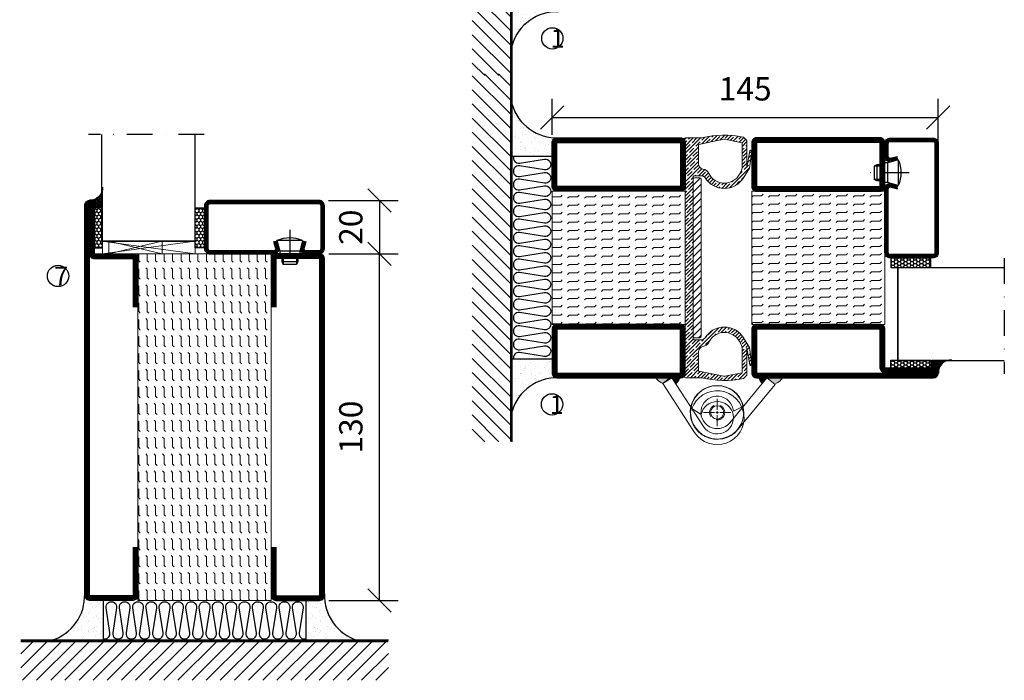
# Model space of a CAD drawing. Units: millimetres. Extents: x 2496 to 3873, y 1446 to 2776.
# Drawn here: x 3113 to 3482, y 1446 to 1694 of the extents above; entities that cross this region are included whole.
import ezdxf

# ---------------------------------------------------------------- set-up
doc = ezdxf.new("R2010")
doc.units = ezdxf.units.MM
doc.header["$LTSCALE"] = 19.36
doc.header["$PDMODE"] = 3
doc.header["$PDSIZE"] = 0.3125
doc.linetypes.add('DASHDOT', pattern=[1, 0.5, -0.25, 0, -0.25])
doc.linetypes.add('HIDDEN', pattern=[0.375, 0.25, -0.125])
doc.layers.get('0').update_dxf_attribs({"linetype": 'CONTINUOUS'})
doc.layers.get('Defpoints').update_dxf_attribs({"linetype": 'CONTINUOUS'})
for name, color, linetype in [('CENTRUM', 3, 'DASHDOT'), ('DIM', 4, 'CONTINUOUS'), ('DIMENSION', 2, 'CONTINUOUS'), ('FOGNINGB', 5, 'CONTINUOUS'), ('GGJ ovandel', 141, 'CONTINUOUS'), ('GGJ underdel', 150, 'CONTINUOUS'), ('GLAS_MED_FOGNING', 2, 'CONTINUOUS'), ('Gångjärn', 61, 'CONTINUOUS'), ('ISOLATOR', 2, 'CONTINUOUS'), ('ISOLERING', 3, 'CONTINUOUS'), ('KON', 8, 'CONTINUOUS'), ('Lock', 50, 'CONTINUOUS'), ('Nip', 90, 'CONTINUOUS'), ('SPKONTUR', 7, 'CONTINUOUS'), ('STALPROFIL', 1, 'CONTINUOUS')]:
    doc.layers.add(name, color=color, linetype=linetype)
doc.styles.get("Standard").update_dxf_attribs({"font": 'geniso.shx', "width": 0.7, "oblique": 15, "height": 2.5})
doc.dimstyles.new('Gen-Iso', dxfattribs={"dimtxt": 2.5, "dimasz": 2.5, "dimexe": 2, "dimexo": 1, "dimgap": 1.5, "dimtad": 1, "dimtxsty": 'Standard', "dimblk": 'OBLIQUE', "dimcen": 2.5, "dimclrd": 2, "dimclre": 2, "dimclrt": 6, "dimadec": 0, "dimazin": 0, "dimtfac": 1, "dimtmove": 0, "dimatfit": 3, "dimfxl": 1, "dimlwd": -1, "dimlwe": -1, "dimarcsym": 0})

# ---------------------------------------------------------------- blocks, each defined once
blk = doc.blocks.new('_Oblique')
at = {"color": 0, "linetype": 'ByBlock', "lineweight": -2}
blk.add_line((-0.5, -0.5), (0.5, 0.5), dxfattribs=at)
blk = doc.blocks.new('*D72')
at = {"layer": 'Defpoints', "color": 0, "lineweight": 0, "transparency": 16777216}
for p in [(3457.37, 1657.27), (3312.37, 1647.24), (3457.37, 1644.89)]:
    blk.add_point(p, dxfattribs=at)
at = {"layer": 'DIMENSION', "color": 2, "transparency": 16777216}
for p, q in [((3312.37, 1650.74), (3312.37, 1664.27)), ((3457.37, 1648.39), (3457.37, 1664.27)), ((3312.37, 1657.27), (3457.37, 1657.27))]:
    blk.add_line(p, q, dxfattribs=at)
at = {"layer": 'DIMENSION', "color": 2, "transparency": 16777216, "xscale": 8.75, "yscale": 8.75, "zscale": 8.75, "rotation": 180}
blk.add_blockref('_Oblique', (3312.37, 1657.27), dxfattribs=at)
at = {"layer": 'DIMENSION', "color": 2, "transparency": 16777216, "xscale": 8.75, "yscale": 8.75, "zscale": 8.75}
blk.add_blockref('_Oblique', (3457.37, 1657.27), dxfattribs=at)
at = {"layer": 'DIMENSION', "color": 6, "lineweight": 0, "transparency": 16777216, "insert": (3384.87, 1666.9), "char_height": 8.75, "attachment_point": 5}
blk.add_mtext('145', dxfattribs=at)
blk = doc.blocks.new('*U81')
at = {"color": 0, "lineweight": 0, "transparency": 16777216}
for p, q in [((0, 1), (0, 5.12)), ((-5.12, 0), (-1, 0)), ((1, 0), (5.12, 0)), ((0, -5.12), (0, -1))]:
    blk.add_line(p, q, dxfattribs=at)
at = {"color": 0, "linetype": 'Continuous', "lineweight": 0, "transparency": 16777216}
for p, q in [((-0.5, 0), (0.5, 0)), ((0, -0.5), (0, 0.5))]:
    blk.add_line(p, q, dxfattribs=at)
blk = doc.blocks.new('*U82')
at = {"color": 0, "lineweight": 0, "transparency": 16777216}
for p, q in [((0, 1), (0, 5.12)), ((-5.12, 0), (-1, 0)), ((1, 0), (5.12, 0)), ((0, -5.12), (0, -1))]:
    blk.add_line(p, q, dxfattribs=at)
at = {"color": 0, "linetype": 'Continuous', "lineweight": 0, "transparency": 16777216}
for p, q in [((-0.5, 0), (0.5, 0)), ((0, -0.5), (0, 0.5))]:
    blk.add_line(p, q, dxfattribs=at)
blk = doc.blocks.new('Underdel2')
at = {"layer": 'GGJ underdel', "lineweight": 0}
blk.add_line((-6.1, 8.05), (-4.35, 4.27), dxfattribs=at)
for points in [[(-6.1, 21.9), (-10.1, 21.9), (-10.1, 0)], [(-6.1, 21.9), (-6.1, 0)]]:
    blk.add_lwpolyline(points, dxfattribs=at)
for radius, end in [(10.1, 127.1541), (6.1, 135.5171)]:
    blk.add_arc((0, 0), radius, 180, end, dxfattribs=at)
blk = doc.blocks.new('Ovandel2')
at = {"layer": 'GGJ ovandel', "lineweight": 0}
blk.add_line((6.1, 8.05), (4.35, 4.27), dxfattribs=at)
for points in [[(6.1, 21.9), (10.1, 21.9), (10.1, 0)], [(6.1, 21.9), (6.1, 0)]]:
    blk.add_lwpolyline(points, dxfattribs=at)
for radius, start in [(10.1, 52.8459), (6.1, 44.4829)]:
    blk.add_arc((0, 0), radius, start, 0, dxfattribs=at)
blk = doc.blocks.new('Lock2')
at = {"layer": 'Lock', "lineweight": 0}
for radius in [10, 2.5]:
    blk.add_circle((0, 0), radius, dxfattribs=at)
at = {"layer": 'Lock', "linetype": 'HIDDEN', "lineweight": 0}
blk.add_circle((0, 0), 2.85, dxfattribs=at)
blk = doc.blocks.new('5020')
at = {"layer": 'SPKONTUR'}
for points in [[(-13.2, 0, -0.4142136), (-15, 1.8), (-15, 18.2, -0.4142136), (-13.2, 20), (33.2, 20, -0.4142136), (35, 18.2), (35, 1.8, -0.4142136), (33.2, 0)], [(-13.2, 1.75, -0.4142136), (-13.25, 1.8), (-13.25, 18.2, -0.4142136), (-13.2, 18.25), (33.2, 18.25, -0.4142136), (33.25, 18.2), (33.25, 1.8, -0.4142136), (33.2, 1.75)]]:
    blk.add_lwpolyline(points, format="xyb", close=True, dxfattribs=at)
at = {"layer": 'STALPROFIL', "const_width": 1.75}
blk.add_lwpolyline([(-13.2, 0.875, -0.4142136), (-14.125, 1.8), (-14.125, 18.2, -0.4142136), (-13.2, 19.125), (33.2, 19.125, -0.4142136), (34.125, 18.2), (34.125, 1.8, -0.4142136), (33.2, 0.875)], format="xyb", close=True, dxfattribs=at)
blk = doc.blocks.new('5021')
at = {"layer": 'SPKONTUR'}
for points in [[(-15, -16.4), (-15, -1.8, -0.414214), (-13.2, 0), (33.2, 0, -0.414214), (35, -1.8), (35, -18.2, -0.414214), (33.2, -20), (-33.2, -20, -0.414214), (-35, -18.2), (-35, -18.2, -0.414214), (-33.2, -16.4)], [(-13.25, -16.4), (-13.25, -1.8, -0.414214), (-13.2, -1.75), (33.2, -1.75, -0.414214), (33.25, -1.8), (33.25, -18.2, -0.414214), (33.2, -18.25), (-33.2, -18.25, -0.413618), (-33.25, -18.2, -0.413579), (-33.2, -18.15), (-15, -18.15, 0.414214)]]:
    blk.add_lwpolyline(points, format="xyb", close=True, dxfattribs=at)
at = {"layer": 'STALPROFIL', "const_width": 1.75}
blk.add_lwpolyline([(-14.13, -16.4), (-14.13, -1.8, -0.414214), (-13.2, -0.87), (33.2, -0.87, -0.414214), (34.12, -1.8), (34.12, -18.2, -0.414214), (33.2, -19.12), (-33.2, -19.12, -0.414214), (-34.13, -18.2, -0.414214), (-33.2, -17.27), (-15, -17.27, 0.414214)], format="xyb", close=True, dxfattribs=at)
blk = doc.blocks.new('*U236')
at = {"layer": 'ISOLATOR', "lineweight": 0}
h = blk.add_hatch(dxfattribs=at)
h.set_pattern_fill('FLEX', color=256, scale=0.5, style=0)
h.set_pattern_definition([(0, (270, -1020.0312), (0, 3.175), [3.175, -3.175]), (45, (273.175, -1020.0312), (2e-16, 3.175), [0.79375, -2.902628, 0.79375, -4.490128])])
h.paths.add_polyline_path([(25, -70), (25, -20), (-25, -20), (-25, -70)])
blk.add_lwpolyline([(25, -70), (-25, -70), (-25, -20), (25, -20)], close=True, dxfattribs=at)
at = {"lineweight": 0, "xscale": -1}
for name, p in [('5020', (10, -20)), ('5021', (10, -70))]:
    blk.add_blockref(name, p, dxfattribs=at)
blk = doc.blocks.new('SP40020')
at = {"layer": 'CENTRUM'}
blk.add_line((-13, 34.07), (-13, 18), dxfattribs=at)
at = {"layer": 'GLAS_MED_FOGNING'}
for p, q in [((-8.2, 30), (-17.8, 30)), ((-17.8, 30), (-16.73, 26)), ((-8.2, 30), (-9.27, 26)), ((-9.27, 26), (-16.73, 26)), ((-16.73, 26), (-16.73, 25)), ((-9.27, 26), (-9.27, 25)), ((-16, 23.5), (-16, 22)), ((-15.5, 23.5), (-15.5, 21)), ((-10.5, 23.5), (-10.5, 21)), ((-10, 23.5), (-10, 22)), ((-10, 22), (-16, 22)), ((-16, 22), (-15.5, 21)), ((-10.5, 21), (-15.5, 21)), ((-10, 22), (-10.5, 21))]:
    blk.add_line(p, q, dxfattribs=at)
blk.add_arc((-13, 18.93), 12.07, 66.5445, 113.4555, dxfattribs=at)
blk = doc.blocks.new('*U234')
at = {"layer": 'STALPROFIL'}
h = blk.add_hatch(dxfattribs=at)
h.set_pattern_fill('HONEY', color=252, scale=0.25, angle=-180)
h.set_pattern_definition([(180, (15.2984, -46.5392), (-1.190625, -0.687408), [0.79375, -1.5875]), (300, (15.2984, -46.5392), (1.190625, -0.687408), [0.79375, -1.5875]), (240, (15.2984, -46.5392), (-3e-09, -1.374815), [-1.5875, 0.79375])])
h.paths.add_polyline_path([(-17.2, -45.04), (-17.2, -48.54), (-2.2, -48.54), (-2.2, -45.04)])
h = blk.add_hatch(dxfattribs=at)
h.set_pattern_fill('NET3', color=252, scale=0.25, angle=-180)
h.set_pattern_definition([(180, (15, -48.1807), (1e-14, -0.79375), []), (240, (15, -48.1807), (0.687408, -0.396875), []), (300, (15, -48.1807), (0.687408, 0.396875), [])])
h.paths.add_polyline_path([(-25, -83.27, -0.455957), (-20.05, -88.18, -0.383307), (-17.5, -86.27), (-17.5, -83.27)])
h = blk.add_hatch(dxfattribs=at)
h.set_pattern_fill('HONEY', color=252, scale=0.25, angle=-180)
h.set_pattern_definition([(180, (15.2984, -48.14144), (-1.190625, -0.687408), [0.79375, -1.5875]), (300, (15.2984, -48.14144), (1.190625, -0.687408), [0.79375, -1.5875]), (240, (15.2984, -48.14144), (-3e-09, -1.374815), [-1.5875, 0.79375])])
h.paths.add_polyline_path([(-17.2, -83.31), (-17.2, -86.31), (-2.2, -86.31), (-2.2, -83.31)])
for p, q in [((-4.74, -48.56), (-19.74, -48.56)), ((-4.74, -83.51), (-4.74, -48.15)), ((-4.74, -83.09), (-4.74, -48.38))]:
    blk.add_line(p, q)
for points in [[(-2.2, -48.54), (-17.2, -48.54), (-17.2, -45.04), (-2.2, -45.04)], [(-2.2, -83.31), (-17.2, -83.31), (-17.2, -86.31), (-2.2, -86.31)]]:
    blk.add_lwpolyline(points, close=True)
blk.add_lwpolyline([(-17.5, -83.27), (-25, -83.27, -0.455957), (-20.05, -88.18, -0.383307), (-17.5, -86.27)], format="xyb", close=True)
at = {"layer": 'CENTRUM'}
blk.add_line((-44.74, -45.06), (-44.74, -88.51), dxfattribs=at)
at = {"layer": 'FOGNINGB'}
for p, q in [((-4.74, -48.56), (-44.74, -48.56)), ((-4.74, -48.56), (-4.74, -83.09)), ((-4.74, -83.51), (-44.74, -83.51))]:
    blk.add_line(p, q, dxfattribs=at)
at = {"layer": 'GLAS_MED_FOGNING'}
blk.add_line((-2.51, -83.34), (-4.49, -83.34), dxfattribs=at)
at = {"layer": 'KON'}
for p, q in [((-4.74, -83.34), (-4.74, -48.56)), ((-4.74, -48.56), (-4.74, -48.56)), ((-4.74, -48.56), (-4.74, -83.32)), ((-4.74, -83.34), (-4.74, -48.56)), ((-4.74, -48.56), (-4.74, -83.32)), ((-4.74, -83.32), (-4.74, -83.34))]:
    blk.add_line(p, q, dxfattribs=at)
at = {"layer": 'SPKONTUR'}
for points in [[(-4.94, -8.17), (-1.94, -8.98, 0.414214), (0.06, -6.98), (0.06, -1.98, 0.414214), (-1.94, 0.02), (-17.94, 0.02, 0.414214), (-19.94, -1.98), (-19.94, -42.98, 0.414214), (-17.94, -44.98), (-1.94, -44.98, 0.414214), (0.06, -42.98), (0.06, -18.98, 0.414214), (-1.94, -16.98), (-4.94, -17.78)], [(-4.62, -6.97), (-1.82, -7.72, 0.36588), (-1.19, -6.98), (-1.19, -1.98, 0.414214), (-1.94, -1.23), (-17.94, -1.23, 0.414214), (-18.69, -1.98), (-18.69, -42.98, 0.414214), (-17.94, -43.73), (-1.94, -43.73, 0.414214), (-1.19, -42.98), (-1.19, -18.98, 0.36588), (-1.82, -18.24), (-4.62, -18.99)]]:
    blk.add_lwpolyline(points, format="xyb", dxfattribs=at)
at = {"layer": 'STALPROFIL', "const_width": 1.25}
blk.add_lwpolyline([(-4.78, -7.57), (-1.87, -8.35, 0.398381), (-0.57, -6.98), (-0.57, -1.98, 0.414214), (-1.94, -0.6), (-17.94, -0.6, 0.414214), (-19.32, -1.98), (-19.32, -42.98, 0.414214), (-17.94, -44.35), (-1.94, -44.35, 0.414214), (-0.57, -42.98), (-0.57, -18.98, 0.398381), (-1.87, -17.6), (-4.78, -18.39)], format="xyb", dxfattribs=at)
at = {"layer": 'GLAS_MED_FOGNING', "extrusion": (0, 0, -1), "xscale": -1, "zscale": -1, "rotation": 269.9999999999991}
blk.add_blockref('SP40020', (-25.06, 0.02), dxfattribs=at)
blk = doc.blocks.new('Klämfri')
at = {"lineweight": 0}
h = blk.add_hatch(dxfattribs=at)
h.set_pattern_fill('ANSI35', color=4, scale=0.3, angle=90)
h.set_pattern_definition([(135, (7.3587, -7.019), (-1.34704, -1.34704), []), (135, (7.3587, -5.672), (-1.34704, -1.34704), [2.38125, -0.47625, 0, -0.47625])])
h.paths.add_polyline_path([(-0.49, -1.69), (0.49, 1.69, 0.427353), (0.13, 2.32), (-0.58, 2.49), (-6.69, 2.49, 0.107728), (-22.29, 2.79, 0.14867), (-22.54, 2.65), (-23.69, 1.51), (-23.67, -8.64), (-24.74, -2.36, 0.980709), (-25.45, -2.73), (-24.67, -8.86), (-22.41, -12.5, 0.557047), (-7.96, -12.48, -0.260163), (-6.68, -11.76), (-3.69, -11.76, -0.414214), (-3.49, -11.96), (-3.49, -73.06, -0.414214), (-3.69, -73.26), (-6.68, -73.26, -0.260163), (-7.96, -72.55, 0.557047), (-22.41, -72.53), (-24.67, -76.17), (-25.45, -82.3, 0.980709), (-24.74, -82.67), (-23.67, -76.39), (-23.69, -86.54), (-22.54, -87.68, 0.14867), (-22.29, -87.82, 0.107728), (-6.69, -87.51), (-0.58, -87.51), (0.13, -87.34, 0.427353), (0.49, -86.72), (-0.49, -83.34)])
h.paths.add_polyline_path([(-5.49, -84.88, -0.356783), (-5.65, -85.08), (-14.99, -86.97, -0.100323), (-15.39, -86.97), (-21.73, -85.69, -0.356783), (-21.89, -85.49), (-21.89, -76.48, -0.126627), (-21.52, -75.03), (-20.88, -73.88, -0.607369), (-9.35, -74.16, 0.241645), (-7.16, -75.8, -0.365845), (-5.49, -77.77)], flags=16)
h.paths.add_polyline_path([(-20.88, -11.15), (-21.52, -10, -0.126627), (-21.89, -8.55), (-21.89, 0.46, -0.356783), (-21.73, 0.66), (-15.39, 1.95, -0.100323), (-14.99, 1.95), (-5.65, 0.05, -0.356783), (-5.49, -0.14), (-5.49, -7.25, -0.365845), (-7.16, -9.23, 0.241645), (-9.35, -10.87, -0.607369)], flags=16)
h = blk.add_hatch(dxfattribs=at)
h.set_pattern_fill('ANSI31', color=256, scale=0.6, angle=90)
h.set_pattern_definition([(135, (46.2547, -7.019), (-1.34704, -1.34704), [])])
h.paths.add_polyline_path([(-6.49, -71.99, 0.414214), (-5.99, -72.49), (-3.99, -72.49, 0.414214), (-3.49, -71.99), (-3.49, -13.04, 0.414214), (-3.99, -12.54), (-5.99, -12.54, 0.414214), (-6.49, -13.04)])
for p, q in [((-6.49, -71.99), (-6.49, -13.04)), ((-3.99, -12.54), (-5.99, -12.54)), ((-3.99, -72.49), (-5.99, -72.49))]:
    blk.add_line(p, q, dxfattribs=at)
for centre, start, end in [((-5.99, -13.04), 90, 180), ((-3.99, -13.04), 0, 90), ((-5.99, -71.99), 180, 270), ((-3.99, -71.99), 270, 0)]:
    blk.add_arc(centre, 0.5, start, end, dxfattribs=at)
at = {"layer": 'DIM', "lineweight": 0}
blk.add_line((-3.49, -13.04), (-3.49, -71.99), dxfattribs=at)
at = {"layer": 'SPKONTUR', "lineweight": 0}
for p, q in [((-23.69, 1.51), (-22.54, 2.65)), ((-23.69, 1.51), (-23.67, -8.64)), ((-21.89, -8.55), (-21.89, 0.46)), ((-15.39, 1.95), (-21.73, 0.66)), ((-14.99, 1.95), (-5.65, 0.05)), ((-6.69, 2.49), (-0.58, 2.49)), ((-0.58, 2.49), (0.2, 2.3)), ((-0.49, -1.69), (0.49, 1.69)), ((-5.49, -0.14), (-5.49, -7.25)), ((-0.49, -83.34), (-0.49, -1.69)), ((-20.88, -11.15), (-21.52, -10)), ((-3.69, -11.76), (-6.68, -11.76)), ((-3.49, -73.06), (-3.49, -11.96)), ((-0.5, -26.79), (-0.5, -47.62)), ((-0.5, -83.44), (-0.5, -47.62)), ((-20.88, -73.88), (-21.52, -75.03)), ((-3.69, -73.26), (-6.68, -73.26)), ((-23.69, -86.54), (-23.67, -76.39)), ((-21.89, -76.48), (-21.89, -85.49)), ((-5.49, -84.88), (-5.49, -77.77)), ((-0.49, -83.34), (0.49, -86.72)), ((-23.69, -86.54), (-22.54, -87.68)), ((-15.39, -86.97), (-21.73, -85.69)), ((-14.99, -86.97), (-5.65, -85.08)), ((-6.69, -87.51), (-0.58, -87.51)), ((-0.58, -87.51), (0.2, -87.33))]:
    blk.add_line(p, q, dxfattribs=at)
at = {"layer": 'SPKONTUR', "lineweight": 0, "flags": 128}
for points in [[(-25.45, -2.73), (-24.67, -8.86), (-22.41, -12.5)], [(-24.74, -2.36), (-23.67, -8.64)], [(-25.45, -82.3), (-24.67, -76.17), (-22.41, -72.53)], [(-24.74, -82.67), (-23.67, -76.39)]]:
    blk.add_lwpolyline(points, dxfattribs=at)
at = {"layer": 'SPKONTUR', "lineweight": 0}
for centre, radius, start, end in [((-22.19, 2.3), 0.5, 101.175, 135), ((-15.19, -33.14), 36.63, 76.5803, 101.175), ((-21.69, 0.46), 0.2, 101.4578, 180), ((-15.19, 0.97), 1, 78.5422, 101.4578), ((-5.69, -0.14), 0.2, 0, 78.5422), ((0.01, 1.83), 0.5, 343.8276, 67.8426), ((-25.09, -2.55), 0.4, 28.2752, 206.0432), ((-7.49, -7.25), 2, 279.6207, 0), ((-18.89, -8.55), 3, 180, 208.8672), ((-15.19, -8.01), 6.5, 208.8672, 333.9599), ((-6.65, -12.18), 3, 99.6207, 153.9599), ((-15.19, -8.01), 8.5, 211.8522, 328.3318), ((-6.68, -13.26), 1.5, 90, 148.3318), ((-3.69, -11.96), 0.2, 0, 90), ((-15.19, -77.01), 8.5, 31.6682, 148.1478), ((-15.19, -77.01), 6.5, 26.0401, 151.1328), ((-6.68, -71.76), 1.5, 211.6682, 270), ((-3.69, -73.06), 0.2, 270, 0), ((-18.89, -76.48), 3, 151.1328, 180), ((-6.65, -72.84), 3, 206.0401, 260.3793), ((-7.49, -77.77), 2, 0, 80.3793), ((-25.09, -82.48), 0.4, 153.9568, 331.7248), ((-5.69, -84.88), 0.2, 281.4578, 0), ((-22.19, -87.33), 0.5, 225, 258.825), ((-15.19, -51.89), 36.63, 258.825, 283.4197), ((-21.69, -85.49), 0.2, 180, 258.5422), ((-15.19, -85.99), 1, 258.5422, 281.4578), ((0.01, -86.86), 0.5, 292.1574, 16.1724)]:
    blk.add_arc(centre, radius, start, end, dxfattribs=at)
blk = doc.blocks.new('*X242')
at = {"color": 0}
for p, q in [((-114, -50.36), (-104.04, -40.4)), ((-114, -45.06), (-109.34, -40.4)), ((-113.34, -55), (-98.74, -40.4)), ((-108.03, -55), (-93.43, -40.4)), ((-102.73, -55), (-88.13, -40.4)), ((-97.43, -55), (-82.83, -40.4)), ((-92.12, -55), (-77.52, -40.4)), ((-86.82, -55), (-72.22, -40.4)), ((-81.52, -55), (-66.92, -40.4)), ((-76.21, -55), (-61.61, -40.4)), ((-70.91, -55), (-56.31, -40.4)), ((-65.61, -55), (-51.01, -40.4)), ((-60.3, -55), (-45.7, -40.4)), ((-55, -55), (-40.4, -40.4)), ((-49.7, -55), (-35.1, -40.4)), ((-44.39, -55), (-29.79, -40.4)), ((-39.09, -55), (-24.49, -40.4)), ((-33.79, -55), (-19.19, -40.4)), ((-28.48, -55), (-13.88, -40.4)), ((-23.18, -55), (-8.58, -40.4)), ((-17.88, -55), (-3.28, -40.4)), ((-12.57, -55), (2.03, -40.4)), ((-7.27, -55), (7.33, -40.4)), ((-1.97, -55), (12.63, -40.4)), ((3.34, -55), (17.94, -40.4)), ((8.64, -55), (23.24, -40.4)), ((13.94, -55), (24, -44.94)), ((19.25, -55), (24, -50.25))]:
    blk.add_line(p, q, dxfattribs=at)
blk = doc.blocks.new('*X241')
at = {"color": 0}
for p, q in [((-6.84, -25.06), (-6.84, -25.06)), ((-6.01, -25.8), (-6.01, -25.8)), ((-6, -25.6), (-6, -25.6)), ((-1.82, -25.1), (-1.82, -25.1)), ((-0.61, -25.05), (-0.61, -25.05)), ((0, -24.05), (0, -24.05)), ((-6.93, -26.8), (-6.93, -26.8)), ((-6.93, -29.02), (-6.93, -29.02)), ((-5.64, -26.14), (-5.64, -26.14)), ((-5.3, -26.59), (-5.3, -26.59)), ((-4.52, -27.17), (-4.52, -27.17)), ((-3.9, -27.74), (-3.9, -27.74)), ((-2.96, -27.54), (-2.96, -27.54)), ((-2.59, -26.23), (-2.59, -26.23)), ((-1.91, -29.56), (-1.91, -29.56)), ((-1.7, -28.95), (-1.7, -28.95)), ((-1.55, -26.1), (-1.55, -26.1)), ((0.08, -25.88), (0.08, -25.88)), ((-6.81, -32.87), (-6.81, -32.87)), ((-6.13, -31.88), (-6.13, -31.88)), ((-5.82, -33.25), (-5.82, -33.25)), ((-5.23, -30.07), (-5.23, -30.07)), ((-5.09, -31.74), (-5.09, -31.74)), ((-4.39, -31.02), (-4.39, -31.02)), ((-4.38, -30.61), (-4.38, -30.61)), ((-3.46, -31.53), (-3.46, -31.53)), ((-1.57, -32.81), (-1.57, -32.81)), ((-1.54, -29.9), (-1.54, -29.9)), ((-1.35, -32.54), (-1.35, -32.54)), ((-0.74, -31.17), (-0.74, -31.17)), ((0.2, -31.49), (0.2, -31.49)), ((0.3, -31.03), (0.3, -31.03)), ((1, -30.06), (1, -30.06)), ((1.01, -30.83), (1.01, -30.83)), ((-6.68, -36.73), (-6.68, -36.73)), ((-4.28, -36.81), (-4.28, -36.81)), ((-4.27, -34.88), (-4.27, -34.88)), ((-3.83, -35.07), (-3.83, -35.07)), ((-3.61, -35.08), (-3.61, -35.08)), ((-3.46, -35.41), (-3.46, -35.41)), ((-3.24, -36.68), (-3.24, -36.68)), ((-2.77, -35.62), (-2.77, -35.62)), ((-1.62, -36.46), (-1.62, -36.46)), ((-1.44, -36.66), (-1.44, -36.66)), ((1.1, -36.1), (1.1, -36.1)), ((1.13, -34.68), (1.13, -34.68)), ((2.14, -35.97), (2.14, -35.97)), ((2.19, -33.32), (2.19, -33.32)), ((2.55, -33.65), (2.55, -33.65)), ((2.62, -35.07), (2.62, -35.07)), ((3.46, -35.61), (3.46, -35.61)), ((3.67, -36.69), (3.67, -36.69)), ((3.77, -35.75), (3.77, -35.75)), ((4.29, -35.25), (4.29, -35.25)), ((-5.96, -37.56), (-5.96, -37.56)), ((-4.14, -38.73), (-4.14, -38.73)), ((-1.72, -37), (-1.72, -37)), ((0.27, -37.55), (0.27, -37.55)), ((0.27, -38.83), (0.27, -38.83)), ((0.64, -39.16), (0.64, -39.16)), ((1.26, -38.54), (1.26, -38.54)), ((6.29, -37.07), (6.29, -37.07)), ((6.5, -37.54), (6.5, -37.54)), ((6.5, -38.47), (6.5, -38.47)), ((6.65, -37.41), (6.65, -37.41)), ((8.39, -39), (8.39, -39)), ((10.99, -39.98), (10.99, -39.98))]:
    blk.add_line(p, q, dxfattribs=at)
blk = doc.blocks.new('90_INF-B10')
at = {"layer": 'FOGNINGB', "const_width": 0.8}
blk.add_lwpolyline([(24, -40.4), (-114, -40.4)], dxfattribs=at)
at = {"layer": 'GLAS_MED_FOGNING'}
for p, q in [((-83, -25), (-83, -40)), ((-7, -25), (-7, -40))]:
    blk.add_line(p, q, dxfattribs=at)
for centre, start, end in [((-107.61, -23.14), 286.8568, 2.0678), ((17.61, -23.14), 177.9322, 253.1432)]:
    blk.add_arc(centre, 17.62, start, end, dxfattribs=at)
at = {"layer": 'ISOLERING'}
blk.add_lwpolyline([(-83, -39.44, 0.538866), (-80.52, -37.19), (-81.98, -27.81, -1.166667), (-78.02, -27.81), (-79.48, -37.19, 1.166667), (-75.52, -37.19), (-76.98, -27.81, -1.166667), (-73.02, -27.81), (-74.48, -37.19, 1.166667), (-70.52, -37.19), (-71.98, -27.81, -1.166667), (-68.02, -27.81), (-69.48, -37.19, 1.166667), (-65.52, -37.19), (-66.98, -27.81, -1.166667), (-63.02, -27.81), (-64.48, -37.19, 1.166667), (-60.52, -37.19), (-61.98, -27.81, -1.166667), (-58.02, -27.81), (-59.48, -37.19, 1.166667), (-55.52, -37.19), (-56.98, -27.81, -1.166667), (-53.02, -27.81), (-54.48, -37.19, 1.166667), (-50.52, -37.19), (-51.98, -27.81, -1.166667), (-48.02, -27.81), (-49.48, -37.19, 1.166667), (-45.52, -37.19), (-46.98, -27.81, -1.166667), (-43.02, -27.81), (-44.48, -37.19, 1.166667), (-40.52, -37.19), (-41.98, -27.81, -1.166667), (-38.02, -27.81), (-39.48, -37.19, 1.166667), (-35.52, -37.19), (-36.98, -27.81, -1.166667), (-33.02, -27.81), (-34.48, -37.19, 1.166667), (-30.52, -37.19), (-31.98, -27.81, -1.166667), (-28.02, -27.81), (-29.48, -37.19, 1.166667), (-25.52, -37.19), (-26.98, -27.81, -1.166667), (-23.02, -27.81), (-24.48, -37.19, 1.166667), (-20.52, -37.19), (-21.98, -27.81, -1.166667), (-18.02, -27.81), (-19.48, -37.19, 1.166667), (-15.52, -37.19), (-16.98, -27.81, -1.166667), (-13.02, -27.81), (-14.48, -37.19, 1.166667), (-10.52, -37.19), (-11.98, -27.81, -1.166667), (-8.02, -27.81), (-9.48, -37.19, 0.538866), (-7, -39.44, 0.538866)], format="xyb", dxfattribs=at)
at = {"layer": 'SPKONTUR'}
blk.add_line((24, -40), (-114, -40), dxfattribs=at)
at = {"layer": 'FOGNINGB'}
blk.add_blockref('*X242', (0, 0), dxfattribs=at)
at = {"layer": 'GLAS_MED_FOGNING', "xscale": -1}
blk.add_blockref('*X241', (-90, 0), dxfattribs=at)
at = {"layer": 'GLAS_MED_FOGNING'}
blk.add_blockref('*X241', (0, 0), dxfattribs=at)
blk = doc.blocks.new('*U265')
at = {"layer": 'ISOLATOR', "lineweight": 0}
h = blk.add_hatch(dxfattribs=at)
h.set_pattern_fill('FLEX', color=256, scale=0.5, style=0)
h.set_pattern_definition([(0, (220, -995.0312), (0, 3.175), [3.175, -3.175]), (45, (223.175, -995.0312), (2e-16, 3.175), [0.79375, -2.902628, 0.79375, -4.490128])])
h.paths.add_polyline_path([(-25, -20), (-25, -70), (25, -70), (25, -20)])
blk.add_lwpolyline([(-25, -70), (25, -70), (25, -20), (-25, -20)], close=True, dxfattribs=at)
at = {"lineweight": 0}
blk.add_blockref('5020', (-10, -20), dxfattribs=at)
at = {"lineweight": 0, "xscale": -1, "rotation": 180}
blk.add_blockref('5020', (-10, -70), dxfattribs=at)
blk = doc.blocks.new('*D355')
at = {"layer": 'Defpoints', "color": 0, "lineweight": 0, "transparency": 16777216}
for p in [(3224.92, 1626.11), (3225.12, 1606.11), (3247.59, 1606.11)]:
    blk.add_point(p, dxfattribs=at)
at = {"layer": 'DIMENSION', "color": 2, "transparency": 16777216}
for p, q in [((3228.42, 1626.11), (3254.59, 1626.11)), ((3247.59, 1626.11), (3247.59, 1606.11)), ((3228.62, 1606.11), (3254.59, 1606.11))]:
    blk.add_line(p, q, dxfattribs=at)
at = {"layer": 'DIMENSION', "color": 2, "transparency": 16777216, "xscale": 8.75, "yscale": 8.75, "zscale": 8.75}
for p, rotation in [((3247.59, 1626.11), 90), ((3247.59, 1606.11), 270)]:
    blk.add_blockref('_Oblique', p, dxfattribs=dict(at, rotation=rotation))
at = {"layer": 'DIMENSION', "color": 6, "lineweight": 0, "transparency": 16777216, "insert": (3237.96, 1616.11), "char_height": 8.75, "attachment_point": 5, "rotation": 90}
blk.add_mtext('20', dxfattribs=at)
blk = doc.blocks.new('13020')
at = {"layer": 'SPKONTUR'}
for points in [[(95, 0), (113.2, 0, 0.414214), (115, 1.8), (115, 18.2, 0.414214), (113.2, 20), (-13.2, 20, 0.414214), (-15, 18.2), (-15, 1.8, 0.414214), (-13.2, 0), (5, 0)], [(95, 1.75), (113.2, 1.75, 0.414214), (113.25, 1.8), (113.25, 18.2, 0.414214), (113.2, 18.25), (-13.2, 18.25, 0.414214), (-13.25, 18.2), (-13.25, 1.8, 0.414214), (-13.2, 1.75), (5, 1.75)]]:
    blk.add_lwpolyline(points, format="xyb", dxfattribs=at)
at = {"layer": 'STALPROFIL', "const_width": 1.75}
blk.add_lwpolyline([(95, 0.87), (113.2, 0.87, 0.414214), (114.13, 1.8), (114.13, 18.2, 0.414214), (113.2, 19.12), (-13.2, 19.12, 0.414214), (-14.12, 18.2), (-14.12, 1.8, 0.414214), (-13.2, 0.87), (5, 0.87)], format="xyb", dxfattribs=at)
blk = doc.blocks.new('13021')
at = {"layer": 'SPKONTUR'}
for points in [[(95, 0), (113.2, 0, -0.414214), (115, -1.8), (115, -18.2, -0.414214), (113.2, -20), (-33.2, -20, -0.414214), (-35, -18.2), (-35, -18.2, -0.414214), (-33.2, -16.4), (-15, -16.4), (-15, -1.8, -0.414214), (-13.2, 0), (5, 0)], [(95, -1.75), (113.2, -1.75, -0.414214), (113.25, -1.8), (113.25, -18.2, -0.414214), (113.2, -18.25), (-33.2, -18.25, -0.413618), (-33.25, -18.2, -0.41358), (-33.2, -18.15), (-15, -18.15, 0.414214), (-13.25, -16.4), (-13.25, -1.8, -0.414214), (-13.2, -1.75), (5, -1.75)]]:
    blk.add_lwpolyline(points, format="xyb", dxfattribs=at)
at = {"layer": 'STALPROFIL', "const_width": 1.75}
blk.add_lwpolyline([(95, -0.88), (113.2, -0.88, -0.414214), (114.13, -1.8), (114.13, -18.2, -0.414214), (113.2, -19.13), (-33.2, -19.13, -0.414214), (-34.12, -18.2, -0.414214), (-33.2, -17.28), (-15, -17.28, 0.414214), (-14.12, -16.4), (-14.12, -1.8, -0.414214), (-13.2, -0.88), (5, -0.88)], format="xyb", dxfattribs=at)
blk = doc.blocks.new('*U356')
at = {"layer": 'ISOLATOR', "lineweight": 0}
h = blk.add_hatch(dxfattribs=at)
h.set_pattern_fill('FLEX', color=256, scale=0.5, angle=90, style=0)
h.set_pattern_definition([(90, (995.0312, 270), (-3.175, -7e-16), [3.175, -3.175]), (135, (995.0312, 273.175), (-3.175, -5e-16), [0.79375, -2.902628, 0.79375, -4.490128])])
h.paths.add_polyline_path([(-20, 25), (-70, 25), (-70, -105), (-20, -105)])
blk.add_lwpolyline([(-70, 25), (-70, -105), (-20, -105), (-20, 25)], close=True, dxfattribs=at)
at = {"lineweight": 0, "rotation": 269.9999997071994}
for name, p in [('13021', (-70, 10)), ('13020', (-20, 10))]:
    blk.add_blockref(name, p, dxfattribs=at)
blk = doc.blocks.new('*U197')
at = {"layer": 'STALPROFIL'}
h = blk.add_hatch(dxfattribs=at)
h.set_pattern_fill('NET3', color=252, scale=0.25, angle=-90)
h.set_pattern_definition([(270, (-41.8978, 104.3988), (0.79375, -2e-15), []), (330, (-41.8978, 104.3988), (0.396875, 0.6874077), []), (30, (-41.8978, 104.3988), (-0.396875, 0.6874077), [])])
h.paths.add_polyline_path([(-83.27, 25, -0.455957), (-88.18, 20.05, -0.383307), (-86.27, 17.5), (-83.27, 17.5)])
h = blk.add_hatch(dxfattribs=at)
h.set_pattern_fill('HONEY', color=252, scale=0.25, angle=-90)
h.set_pattern_definition([(270, (-41.937, 104.69716), (0.6874077, -1.190625), [0.79375, -1.5875]), (30, (-41.937, 104.69716), (0.6874077, 1.190625), [0.79375, -1.5875]), (330, (-41.937, 104.69716), (1.3748153, -3e-09), [-1.5875, 0.79375])])
h.paths.add_polyline_path([(-83.31, 17.2), (-86.31, 17.2), (-86.31, 2.2), (-83.31, 2.2)])
h = blk.add_hatch(dxfattribs=at)
h.set_pattern_fill('HONEY', color=252, scale=0.25, angle=-90)
h.set_pattern_definition([(270, (-43.5392, 104.69716), (0.6874077, -1.190625), [0.79375, -1.5875]), (30, (-43.5392, 104.69716), (0.6874077, 1.190625), [0.79375, -1.5875]), (330, (-43.5392, 104.69716), (1.3748153, -3e-09), [-1.5875, 0.79375])])
h.paths.add_polyline_path([(-45.04, 17.2), (-48.54, 17.2), (-48.54, 2.2), (-45.04, 2.2)])
for p, q in [((-48.56, 4.74), (-48.56, 19.74)), ((-83.51, 4.74), (-48.15, 4.74)), ((-83.09, 4.74), (-48.38, 4.74))]:
    blk.add_line(p, q)
blk.add_lwpolyline([(-83.27, 17.5), (-83.27, 25, -0.455957), (-88.18, 20.05, -0.383307), (-86.27, 17.5)], format="xyb", close=True)
for points in [[(-83.31, 2.2), (-83.31, 17.2), (-86.31, 17.2), (-86.31, 2.2)], [(-48.54, 2.2), (-48.54, 17.2), (-45.04, 17.2), (-45.04, 2.2)]]:
    blk.add_lwpolyline(points, close=True)
at = {"layer": 'CENTRUM'}
blk.add_line((-45.06, 44.74), (-88.51, 44.74), dxfattribs=at)
at = {"layer": 'FOGNINGB'}
for p, q in [((-83.51, 4.74), (-83.51, 44.74)), ((-48.56, 4.74), (-48.56, 44.74)), ((-48.56, 4.74), (-83.09, 4.74))]:
    blk.add_line(p, q, dxfattribs=at)
at = {"layer": 'GLAS_MED_FOGNING'}
blk.add_line((-83.34, 2.51), (-83.34, 4.49), dxfattribs=at)
at = {"layer": 'KON'}
for p, q in [((-83.32, 4.74), (-83.34, 4.74)), ((-83.34, 4.74), (-48.56, 4.74)), ((-83.34, 4.74), (-48.56, 4.74)), ((-48.56, 4.74), (-83.32, 4.74)), ((-48.56, 4.74), (-83.32, 4.74)), ((-48.56, 4.74), (-48.56, 4.74))]:
    blk.add_line(p, q, dxfattribs=at)
at = {"layer": 'SPKONTUR'}
for points in [[(-8.17, 4.94), (-8.98, 1.94, 0.414214), (-6.98, -0.06), (-1.98, -0.06, 0.414214), (0.02, 1.94), (0.02, 17.94, 0.414214), (-1.98, 19.94), (-42.98, 19.94, 0.414214), (-44.98, 17.94), (-44.98, 1.94, 0.414214), (-42.98, -0.06), (-18.98, -0.06, 0.414214), (-16.98, 1.94), (-17.78, 4.94)], [(-6.97, 4.62), (-7.72, 1.82, 0.36588), (-6.98, 1.19), (-1.98, 1.19, 0.414214), (-1.23, 1.94), (-1.23, 17.94, 0.414214), (-1.98, 18.69), (-42.98, 18.69, 0.414214), (-43.73, 17.94), (-43.73, 1.94, 0.414214), (-42.98, 1.19), (-18.98, 1.19, 0.36588), (-18.24, 1.82), (-18.99, 4.62)]]:
    blk.add_lwpolyline(points, format="xyb", dxfattribs=at)
at = {"layer": 'STALPROFIL', "const_width": 1.25}
blk.add_lwpolyline([(-7.57, 4.78), (-8.35, 1.87, 0.398381), (-6.98, 0.57), (-1.98, 0.57, 0.414214), (-0.6, 1.94), (-0.6, 17.94, 0.414214), (-1.98, 19.32), (-42.98, 19.32, 0.414214), (-44.35, 17.94), (-44.35, 1.94, 0.414214), (-42.98, 0.57), (-18.98, 0.57, 0.398381), (-17.6, 1.87), (-18.39, 4.78)], format="xyb", dxfattribs=at)
at = {"layer": 'GLAS_MED_FOGNING', "extrusion": (0, 0, -1), "xscale": -1, "zscale": -1}
blk.add_blockref('SP40020', (-0.02, -25.06), dxfattribs=at)
blk = doc.blocks.new('*D348')
at = {"layer": 'Defpoints', "color": 0, "lineweight": 0, "transparency": 16777216}
for p in [(3225.12, 1606.11), (3247.59, 1606.11), (3225.12, 1476.11)]:
    blk.add_point(p, dxfattribs=at)
at = {"layer": 'DIMENSION', "color": 2, "transparency": 16777216}
for p, q in [((3228.62, 1606.11), (3254.59, 1606.11)), ((3247.59, 1476.11), (3247.59, 1606.11)), ((3228.62, 1476.11), (3254.59, 1476.11))]:
    blk.add_line(p, q, dxfattribs=at)
at = {"layer": 'DIMENSION', "color": 2, "transparency": 16777216, "xscale": 8.75, "yscale": 8.75, "zscale": 8.75}
for p, rotation in [((3247.59, 1606.11), 90), ((3247.59, 1476.11), 270)]:
    blk.add_blockref('_Oblique', p, dxfattribs=dict(at, rotation=rotation))
at = {"layer": 'DIMENSION', "color": 6, "lineweight": 0, "transparency": 16777216, "insert": (3237.97, 1541.11), "char_height": 8.75, "attachment_point": 5, "rotation": 90}
blk.add_mtext('130', dxfattribs=at)

msp = doc.modelspace()

# ---------------------------------------------------------------- hatches: boundary and pattern name
at = {"lineweight": 0}
h = msp.add_hatch(color=256, dxfattribs=at)
h.dxf.hatch_style = 1
edge = h.paths.add_edge_path()
edge.add_line((3357.282, 1559.625), (3351.372, 1559.628))
edge.add_arc((3356.201, 1562.719), 5.734, 212.61986, 246.82547)
edge.add_line((3353.945, 1557.447), (3357.282, 1559.625))
h = msp.add_hatch(color=256, dxfattribs=at)
h.dxf.hatch_style = 1
edge = h.paths.add_edge_path()
edge.add_arc((3360.07, 1561.428), 1.8, 270, 278.26563, ccw=False)
edge.add_line((3360.07, 1559.628), (3357.3, 1559.625))
edge.add_line((3357.3, 1559.625), (3358.811, 1557.31))
edge.add_arc((3356.139, 1560.708), 4.323, 308.17335, 345.78103)
h = msp.add_hatch(color=256, dxfattribs=at)
h.dxf.hatch_style = 1
edge = h.paths.add_edge_path()
edge.add_arc((3390.267, 1561.428), 1.8, 261.73437, 270)
edge.add_line((3390.267, 1559.628), (3393.038, 1559.625))
edge.add_line((3393.038, 1559.625), (3391.264, 1557.513))
edge.add_arc((3394.41, 1560.8), 4.55, 194.69286, 226.25766, ccw=False)
h = msp.add_hatch(color=256, dxfattribs=at)
h.dxf.hatch_style = 1
edge = h.paths.add_edge_path()
edge.add_line((3393.056, 1559.625), (3398.966, 1559.628))
edge.add_arc((3392.065, 1564.53), 8.465, 298.46095, 324.60949, ccw=False)
edge.add_line((3396.099, 1557.088), (3393.056, 1559.625))

# ---------------------------------------------------------------- linework, layer by layer
msp.add_line((3353.945, 1557.447), (3356.632, 1559.637), dxfattribs=at)
for centre, radius, start, end in [((3356.201, 1562.719), 5.734, 212.61986, 246.82547), ((3356.038, 1560.754), 4.432, 308.82941, 345.53336), ((3394.417, 1560.805), 4.558, 194.72282, 226.2277), ((3394.137, 1562.719), 5.734, 293.17453, 327.38014)]:
    msp.add_arc(centre, radius, start, end, dxfattribs=at)
at = {"layer": 'DIMENSION', "lineweight": 0}
for p, q in [((3143.387, 1610.911), (3178.355, 1606.11)), ((3143.58, 1606.11), (3178.33, 1610.913)), ((3145.925, 1606.11), (3165.925, 1610.911)), ((3145.925, 1610.911), (3165.95, 1606.11))]:
    msp.add_line(p, q, dxfattribs=at)
for points in [[(3143.58, 1610.911), (3178.355, 1610.911), (3178.355, 1606.11), (3143.58, 1606.11)], [(3145.925, 1610.911), (3165.95, 1610.911), (3165.95, 1606.11), (3145.925, 1606.11)]]:
    msp.add_lwpolyline(points, close=True, dxfattribs=at)
at = {"layer": 'GLAS_MED_FOGNING'}
for centre in [(3312.488, 1686.965), (3126.918, 1597.824), (3312.371, 1549.621)]:
    msp.add_circle(centre, 4, dxfattribs=at)
at = {"layer": 'Gångjärn', "lineweight": 5}
msp.add_line((3356.371, 1559.626), (3347.375, 1559.626), dxfattribs=at)

# ---------------------------------------------------------------- block references
at = {"lineweight": 0, "rotation": 270}
for p in [(3337.371, 1696.972), (3337.371, 1559.628)]:
    msp.add_blockref('90_INF-B10', p, dxfattribs=at)
at = {"lineweight": 0}
for name, p in [('*U197', (3226.894, 1606.17)), ('*U265', (3337.371, 1649.628)), ('*U236', (3412.37, 1649.628)), ('*U356', (3226.918, 1581.11)), ('*U81', (3374.371, 1546.625)), ('*U82', (3374.371, 1546.625)), ('90_INF-B10', (3226.918, 1501.11))]:
    msp.add_blockref(name, p, dxfattribs=at)
at = {"color": 2, "linetype": 'Continuous', "lineweight": 200, "xscale": -1}
msp.add_blockref('Klämfri', (3361.88, 1647.142), dxfattribs=at)
at = {"lineweight": 0, "xscale": -1}
msp.add_blockref('*U234', (3437.43, 1649.549), dxfattribs=at)
at = {"layer": 'Nip', "lineweight": 0}
for name, p, rotation in [('Underdel2', (3374.371, 1544.625), 33.12225219618978), ('Ovandel2', (3374.371, 1546.625), 320.4713444648505)]:
    msp.add_blockref(name, p, dxfattribs=dict(at, rotation=rotation))
msp.add_blockref('Lock2', (3374.371, 1546.625), dxfattribs=at)

# ---------------------------------------------------------------- texts
at = {"layer": 'CENTRUM', "char_height": 7, "attachment_point": 1}
for s, insert, width in [('{\\C6;1}', (3311.784, 1690.467), 8.75), ('{\\C6;7}', (3125.409, 1601.28), 17.5), ('{\\C6;1}', (3311.492, 1553.065), 8.75)]:
    msp.add_mtext(s, dxfattribs=dict(at, insert=insert, width=width))

# ---------------------------------------------------------------- dimensions: what is measured, and where the dimension line sits
at = {"layer": 'DIMENSION', "lineweight": 0}
dim = msp.add_linear_dim(base=(3457.37, 1657.272), p1=(3312.371, 1647.238), p2=(3457.37, 1644.888), dimstyle='Gen-Iso', dxfattribs=at)
dim.commit()
dim.dimension.update_dxf_attribs({"geometry": '*D72', "text_midpoint": (3384.87, 1666.897)})
for p1, p2, picture, middle in [((3224.917, 1626.11), (3225.117, 1606.11), '*D355', (3237.965, 1616.11)), ((3225.118, 1476.11), (3225.118, 1606.11), '*D348', (3237.966, 1541.11))]:
    dim = msp.add_linear_dim(base=(3247.591, 1606.11), p1=p1, p2=p2, angle=90, dimstyle='Gen-Iso', dxfattribs=at)
    dim.commit()
    dim.dimension.update_dxf_attribs({"geometry": picture, "text_midpoint": middle})

doc.saveas('drawing.dxf')
